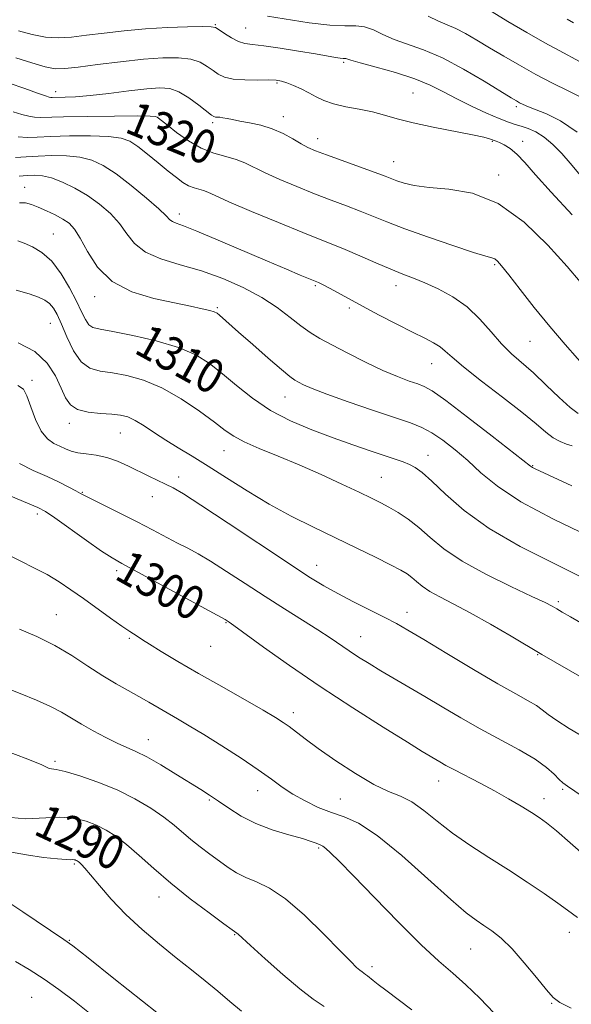
# Model space of a CAD drawing. Extents: x 2072300 to 2075200, y 327300 to 330200.
# Drawn here: x 2074734 to 2074864, y 329171 to 329404 of the extents above; entities that cross this region are included whole.
import ezdxf
from ezdxf.enums import TextEntityAlignment as Align

# ---------------------------------------------------------------- set-up
doc = ezdxf.new("R2010")
doc.units = 0
doc.header["$MEASUREMENT"] = 0
for name, color, linetype, lineweight in [('DTM SPOT ELEVATION', 2, 'Continuous', 13), ('INDEX CONTOUR', 41, 'Continuous', 13), ('INDEX CONTOUR LABEL', 244, 'Continuous', 0), ('INTERMEDIATE CONTOUR', 44, 'Continuous', 0)]:
    doc.layers.add(name, color=color, linetype=linetype, lineweight=lineweight)
doc.styles.add('Style-ITALICS', font='ITALICS.shx')

msp = doc.modelspace()

# ---------------------------------------------------------------- linework, layer by layer
at = {"layer": 'DTM SPOT ELEVATION'}
for p in [(2074779.87, 329402.31, 1326.1), (2074787.07, 329401.57, 1326.9), (2074810.13, 329393.46, 1325.77), (2074794.48, 329388.56, 1323.8), (2074742.26, 329386.57, 1322.6), (2074826.49, 329386.23, 1324.91), (2074766.85, 329381.59, 1320.3), (2074850.86, 329383.04, 1327.7), (2074779.24, 329379.22, 1321.7), (2074795.97, 329380.62, 1322.6), (2074804.01, 329375.42, 1322.6), (2074845.25, 329374.86, 1323.9), (2074852.4, 329374.86, 1324.6), (2074821.96, 329370.04, 1322.8), (2074846.74, 329366.91, 1322.4), (2074734.89, 329363.96, 1312.7), (2074771.37, 329357.69, 1316.5), (2074741.71, 329352.98, 1310.9), (2074845.75, 329345.78, 1319.8), (2074803.45, 329340.79, 1315.8), (2074822.55, 329340.77, 1317.4), (2074751.41, 329338.19, 1311.5), (2074780.39, 329335.61, 1312.2), (2074811.54, 329335.56, 1315.7), (2074740.96, 329331.92, 1307.1), (2074854.11, 329327.66, 1319.1), (2074830.91, 329322.37, 1315.2), (2074736.64, 329318.49, 1304.4), (2074796.34, 329314.52, 1311.2), (2074745.43, 329308.31, 1305.5), (2074757.48, 329306.08, 1305.1), (2074781.92, 329301.87, 1307.2), (2074830.1, 329300.8, 1310.7), (2074854.72, 329298.39, 1314.1), (2074771.22, 329295.68, 1304.5), (2074819.09, 329295.61, 1308.9), (2074748.51, 329292.08, 1302.1), (2074765.02, 329291.02, 1303.3), (2074737.88, 329286.99, 1299.6), (2074803.78, 329274.83, 1304.7), (2074756.64, 329273.58, 1299.6), (2074860.78, 329266.31, 1308.3), (2074742.39, 329263.2, 1296.9), (2074825.11, 329263.75, 1304.6), (2074782.4, 329261.38, 1299.9), (2074759.63, 329257.66, 1297.8), (2074814.18, 329258.08, 1302.8), (2074778.76, 329255.8, 1299.2), (2074855.91, 329253.78, 1305.9), (2074798.31, 329240.1, 1298.5), (2074764.12, 329233.79, 1294.7), (2074742.04, 329228.68, 1292.3), (2074832.61, 329224.02, 1299.3), (2074789.85, 329221.71, 1295.3), (2074861.86, 329222.09, 1301.8), (2074778.45, 329219.55, 1293.8), (2074809.37, 329219.81, 1297.1), (2074857.46, 329219.85, 1300.6), (2074804.29, 329208.23, 1293.8), (2074746.6, 329204.48, 1287.8), (2074766.57, 329196.69, 1289.3), (2074745.47, 329186.45, 1286.1), (2074784.42, 329187.75, 1289.9), (2074863.42, 329188.33, 1297.4), (2074840.09, 329184.44, 1295.1), (2074816.84, 329180.28, 1292.4), (2074736.57, 329173.04, 1282.9), (2074859.21, 329171.57, 1295.9)]:
    msp.add_point(p, dxfattribs=at)
at = {"layer": 'INDEX CONTOUR'}
for points in [[(2074830.098, 329404.376, 1330), (2074832.558, 329403.179, 1330), (2074834.622, 329402.326, 1330), (2074836.648, 329401.445, 1330), (2074838.939, 329400.236, 1330), (2074841.575, 329398.692, 1330), (2074844.579, 329396.879, 1330), (2074847.956, 329394.868, 1330), (2074851.633, 329392.75, 1330), (2074855.518, 329390.616, 1330), (2074859.46, 329388.572, 1330), (2074863.089, 329386.76, 1330), (2074865.979, 329385.332, 1330)], [(2074732.206, 329381.748, 1320), (2074734.216, 329381.145, 1320), (2074735.88, 329380.739, 1320), (2074737.257, 329380.519, 1320), (2074738.547, 329380.461, 1320), (2074744.082, 329380.614, 1320), (2074749.706, 329380.711, 1320), (2074756.081, 329380.782, 1320), (2074761.454, 329380.814, 1320), (2074764.521, 329380.793, 1320), (2074765.776, 329380.709, 1320), (2074766.164, 329380.551, 1320), (2074766.519, 329380.275, 1320), (2074768.59, 329378.612, 1320), (2074770.766, 329376.911, 1320), (2074773.533, 329374.954, 1320), (2074776.56, 329373.213, 1320), (2074779.549, 329372.032, 1320), (2074782.334, 329371.248, 1320), (2074784.784, 329370.572, 1320), (2074786.871, 329369.754, 1320), (2074791.612, 329367.414, 1320), (2074795.094, 329365.846, 1320), (2074799.141, 329364.148, 1320), (2074803.306, 329362.487, 1320), (2074807.219, 329360.993, 1320), (2074810.801, 329359.649, 1320), (2074814.048, 329358.401, 1320), (2074820.378, 329355.827, 1320), (2074824.631, 329354.198, 1320), (2074830.141, 329352.224, 1320), (2074835.953, 329350.23, 1320), (2074840.791, 329348.643, 1320), (2074843.719, 329347.757, 1320), (2074845.149, 329347.355, 1320), (2074845.832, 329347.087, 1320), (2074846.453, 329346.598, 1320), (2074847.435, 329345.486, 1320), (2074849.135, 329343.341, 1320), (2074851.787, 329339.92, 1320), (2074855.139, 329335.652, 1320), (2074858.816, 329331.135, 1320), (2074862.451, 329326.902, 1320), (2074868.251, 329320.36, 1320)], [(2074733.335, 329351.393, 1310), (2074734.818, 329350.82, 1310), (2074736.763, 329349.962, 1310), (2074739.008, 329348.614, 1310), (2074741.337, 329346.536, 1310), (2074743.553, 329343.622, 1310), (2074745.525, 329340.305, 1310), (2074747.14, 329337.154, 1310), (2074748.332, 329334.634, 1310), (2074749.242, 329332.799, 1310), (2074750.057, 329331.599, 1310), (2074751.038, 329330.936, 1310), (2074752.732, 329330.511, 1310), (2074755.756, 329329.973, 1310), (2074760.44, 329329.049, 1310), (2074765.953, 329327.762, 1310), (2074771.177, 329326.211, 1310), (2074775.275, 329324.461, 1310), (2074778.551, 329322.439, 1310), (2074781.593, 329320.04, 1310), (2074784.903, 329317.228, 1310), (2074788.642, 329314.241, 1310), (2074792.888, 329311.386, 1310), (2074797.65, 329308.907, 1310), (2074802.683, 329306.786, 1310), (2074807.668, 329304.937, 1310), (2074812.313, 329303.298, 1310), (2074816.41, 329301.892, 1310), (2074822.294, 329299.919, 1310), (2074824.165, 329299.263, 1310), (2074825.659, 329298.66, 1310), (2074827.061, 329297.934, 1310), (2074828.715, 329296.751, 1310), (2074830.978, 329294.736, 1310), (2074834.189, 329291.646, 1310), (2074838.605, 329287.773, 1310), (2074844.466, 329283.544, 1310), (2074851.787, 329279.337, 1310), (2074859.695, 329275.346, 1310), (2074867.088, 329271.714, 1310)], [(2074731.626, 329291.138, 1300), (2074735.572, 329289.532, 1300), (2074738.042, 329288.484, 1300), (2074739.8, 329287.53, 1300), (2074742.009, 329286.032, 1300), (2074749.507, 329280.732, 1300), (2074753.081, 329278.238, 1300), (2074755.542, 329276.61, 1300), (2074757.82, 329275.286, 1300), (2074782.227, 329262.069, 1300), (2074783.182, 329261.443, 1300), (2074784.252, 329260.683, 1300), (2074791.281, 329255.581, 1300), (2074797.417, 329251.215, 1300), (2074804.634, 329246.264, 1300), (2074812.301, 329241.246, 1300), (2074819.489, 329236.698, 1300), (2074825.194, 329233.161, 1300), (2074828.722, 329230.997, 1300), (2074832.857, 329228.524, 1300), (2074834.301, 329227.707, 1300), (2074836.323, 329226.624, 1300), (2074842.334, 329223.536, 1300), (2074845.768, 329221.71, 1300), (2074849.076, 329219.849, 1300), (2074852.041, 329218.099, 1300), (2074854.471, 329216.61, 1300), (2074856.31, 329215.428, 1300), (2074858.054, 329214.143, 1300), (2074860.337, 329212.243, 1300), (2074863.596, 329209.402, 1300), (2074867.487, 329206.058, 1300)], [(2074731.724, 329215.428, 1290), (2074735.074, 329215.059, 1290), (2074743.196, 329215.465, 1290), (2074746.617, 329215.223, 1290), (2074749.452, 329214.557, 1290), (2074751.899, 329213.603, 1290), (2074754.157, 329212.45, 1290), (2074756.437, 329210.977, 1290), (2074758.953, 329209.016, 1290), (2074761.895, 329206.446, 1290), (2074765.358, 329203.358, 1290), (2074769.412, 329199.895, 1290), (2074773.983, 329196.259, 1290), (2074778.415, 329192.901, 1290), (2074781.905, 329190.34, 1290), (2074783.884, 329188.921, 1290), (2074784.993, 329188.154, 1290), (2074785.302, 329187.882, 1290), (2074788.196, 329185.22, 1290), (2074791.613, 329182.118, 1290), (2074795.783, 329178.423, 1290), (2074799.805, 329175.027, 1290), (2074802.997, 329172.587, 1290), (2074805.553, 329170.814, 1290)]]:
    msp.add_polyline3d(points, dxfattribs=at)
at = {"layer": 'INTERMEDIATE CONTOUR'}
for points in [[(2074845.21, 329405.357, 1332), (2074848.915, 329403.101, 1332), (2074853.356, 329400.488, 1332), (2074857.623, 329398.057, 1332), (2074861.017, 329396.209, 1332), (2074865.974, 329393.598, 1332)], [(2074792.229, 329404.328, 1328), (2074802.017, 329402.803, 1328), (2074806.873, 329402.209, 1328), (2074810.465, 329402.042, 1328), (2074813.038, 329402.038, 1328), (2074815.121, 329401.816, 1328), (2074817.176, 329401.1, 1328), (2074819.438, 329400.031, 1328), (2074822.075, 329398.856, 1328), (2074829.012, 329396.377, 1328), (2074833.446, 329394.477, 1328), (2074838.452, 329391.844, 1328), (2074843.342, 329388.981, 1328), (2074849.671, 329385.088, 1328), (2074850.923, 329384.339, 1328), (2074851.685, 329383.923, 1328), (2074852.535, 329383.504, 1328), (2074853.748, 329382.975, 1328), (2074858.043, 329381.317, 1328), (2074861.3, 329379.693, 1328), (2074865.272, 329376.967, 1328)], [(2074862.879, 329403.643, 1334), (2074864.392, 329402.795, 1334)], [(2074733.49, 329400.884, 1326), (2074736.725, 329400.033, 1326), (2074739.806, 329399.411, 1326), (2074742.812, 329399.223, 1326), (2074745.966, 329399.404, 1326), (2074749.525, 329399.822, 1326), (2074753.683, 329400.353, 1326), (2074758.359, 329400.893, 1326), (2074763.408, 329401.349, 1326), (2074768.594, 329401.647, 1326), (2074773.324, 329401.807, 1326), (2074776.918, 329401.869, 1326), (2074778.942, 329401.848, 1326), (2074779.964, 329401.645, 1326), (2074780.797, 329401.133, 1326), (2074782.073, 329400.256, 1326), (2074783.68, 329399.245, 1326), (2074785.323, 329398.398, 1326), (2074786.846, 329397.921, 1326), (2074788.666, 329397.651, 1326), (2074791.339, 329397.331, 1326), (2074795.182, 329396.773, 1326), (2074799.536, 329396.079, 1326), (2074803.5, 329395.419, 1326), (2074808.232, 329394.615, 1326), (2074809.368, 329394.44, 1326), (2074810.038, 329394.368, 1326), (2074810.414, 329394.348, 1326), (2074810.645, 329394.321, 1326), (2074811.887, 329393.936, 1326), (2074814.052, 329393.335, 1326), (2074817.8, 329392.339, 1326), (2074822.418, 329391.039, 1326), (2074826.923, 329389.574, 1326), (2074830.59, 329388.054, 1326), (2074833.709, 329386.479, 1326), (2074836.826, 329384.822, 1326), (2074840.31, 329383.098, 1326), (2074843.824, 329381.478, 1326), (2074846.853, 329380.177, 1326), (2074849.038, 329379.335, 1326), (2074850.64, 329378.808, 1326), (2074852.074, 329378.38, 1326), (2074853.677, 329377.847, 1326), (2074855.484, 329377.042, 1326), (2074857.449, 329375.812, 1326), (2074859.521, 329374.062, 1326), (2074861.614, 329371.941, 1326), (2074863.632, 329369.66, 1326), (2074867.576, 329364.902, 1326)], [(2074732.839, 329394.527, 1324), (2074736.575, 329393.354, 1324), (2074739.754, 329392.406, 1324), (2074742.128, 329391.954, 1324), (2074744.4, 329391.965, 1324), (2074747.513, 329392.331, 1324), (2074752.096, 329392.933, 1324), (2074757.542, 329393.609, 1324), (2074762.93, 329394.189, 1324), (2074767.509, 329394.521, 1324), (2074771.201, 329394.536, 1324), (2074774.098, 329394.185, 1324), (2074776.306, 329393.459, 1324), (2074777.996, 329392.505, 1324), (2074779.356, 329391.512, 1324), (2074780.601, 329390.643, 1324), (2074782.054, 329389.964, 1324), (2074784.064, 329389.519, 1324), (2074786.816, 329389.322, 1324), (2074789.83, 329389.285, 1324), (2074792.463, 329389.293, 1324), (2074794.26, 329389.239, 1324), (2074795.524, 329389.048, 1324), (2074796.75, 329388.653, 1324), (2074798.312, 329388.015, 1324), (2074800.115, 329387.191, 1324), (2074801.947, 329386.268, 1324), (2074803.677, 329385.325, 1324), (2074805.524, 329384.428, 1324), (2074807.786, 329383.635, 1324), (2074810.646, 329382.981, 1324), (2074813.835, 329382.388, 1324), (2074816.964, 329381.753, 1324), (2074819.81, 329380.996, 1324), (2074822.801, 329380.121, 1324), (2074826.529, 329379.158, 1324), (2074831.308, 329378.148, 1324), (2074840.584, 329376.378, 1324), (2074843.222, 329375.803, 1324), (2074844.569, 329375.428, 1324), (2074846.156, 329374.84, 1324), (2074846.89, 329374.535, 1324), (2074847.99, 329374.008, 1324), (2074849.409, 329373.137, 1324), (2074851.052, 329371.795, 1324), (2074852.926, 329369.826, 1324), (2074855.435, 329366.954, 1324), (2074859.084, 329362.876, 1324), (2074864.091, 329357.537, 1324)], [(2074731.232, 329388.527, 1322), (2074734.943, 329387.259, 1322), (2074737.984, 329386.174, 1322), (2074739.824, 329385.53, 1322), (2074740.715, 329385.251, 1322), (2074741.106, 329385.174, 1322), (2074741.409, 329385.16, 1322), (2074744.471, 329385.235, 1322), (2074746.929, 329385.357, 1322), (2074750.371, 329385.641, 1322), (2074754.786, 329386.131, 1322), (2074759.505, 329386.705, 1322), (2074763.705, 329387.198, 1322), (2074766.795, 329387.445, 1322), (2074769.125, 329387.272, 1322), (2074771.278, 329386.502, 1322), (2074773.67, 329385.07, 1322), (2074776.027, 329383.366, 1322), (2074779.022, 329381.027, 1322), (2074779.57, 329380.661, 1322), (2074779.911, 329380.564, 1322), (2074780.933, 329380.496, 1322), (2074781.696, 329380.401, 1322), (2074782.666, 329380.217, 1322), (2074783.957, 329379.948, 1322), (2074785.706, 329379.611, 1322), (2074787.983, 329379.203, 1322), (2074790.599, 329378.636, 1322), (2074793.303, 329377.804, 1322), (2074795.868, 329376.656, 1322), (2074798.172, 329375.385, 1322), (2074800.118, 329374.239, 1322), (2074801.73, 329373.379, 1322), (2074803.51, 329372.607, 1322), (2074806.082, 329371.638, 1322), (2074817.564, 329367.476, 1322), (2074819.928, 329366.59, 1322), (2074822.723, 329365.514, 1322), (2074824.407, 329364.95, 1322), (2074826.837, 329364.384, 1322), (2074830.309, 329363.941, 1322), (2074834.995, 329363.58, 1322), (2074840.586, 329362.607, 1322), (2074846.651, 329360.161, 1322), (2074852.739, 329355.753, 1322), (2074858.322, 329350.356, 1322), (2074862.852, 329345.316, 1322), (2074865.961, 329341.667, 1322)], [(2074733.409, 329375.864, 1318), (2074735.527, 329375.761, 1318), (2074737.875, 329375.841, 1318), (2074741.09, 329375.987, 1318), (2074745.526, 329376.094, 1318), (2074750.416, 329376.097, 1318), (2074754.708, 329375.945, 1318), (2074757.653, 329375.572, 1318), (2074759.699, 329374.847, 1318), (2074761.593, 329373.623, 1318), (2074763.896, 329371.841, 1318), (2074766.417, 329369.786, 1318), (2074768.78, 329367.831, 1318), (2074770.697, 329366.276, 1318), (2074772.245, 329365.132, 1318), (2074773.594, 329364.343, 1318), (2074774.875, 329363.836, 1318), (2074777.119, 329363.211, 1318), (2074778.127, 329362.813, 1318), (2074779.825, 329362.038, 1318), (2074783.106, 329360.587, 1318), (2074788.459, 329358.314, 1318), (2074794.772, 329355.689, 1318), (2074800.531, 329353.335, 1318), (2074804.638, 329351.696, 1318), (2074807.648, 329350.509, 1318), (2074810.531, 329349.325, 1318), (2074814.002, 329347.825, 1318), (2074817.763, 329346.18, 1318), (2074821.259, 329344.682, 1318), (2074824.112, 329343.53, 1318), (2074826.632, 329342.545, 1318), (2074829.305, 329341.455, 1318), (2074832.473, 329340.022, 1318), (2074835.918, 329338.15, 1318), (2074839.281, 329335.778, 1318), (2074842.282, 329332.92, 1318), (2074844.954, 329329.892, 1318), (2074847.409, 329327.085, 1318), (2074849.771, 329324.754, 1318), (2074854.921, 329320.237, 1318), (2074857.974, 329317.375, 1318), (2074861.02, 329314.455, 1318), (2074863.596, 329312.075, 1318), (2074865.471, 329310.638, 1318)], [(2074732.757, 329371, 1316), (2074735.265, 329371.161, 1316), (2074738.098, 329371.36, 1316), (2074741.346, 329371.475, 1316), (2074744.749, 329371.411, 1316), (2074747.961, 329371.077, 1316), (2074750.764, 329370.368, 1316), (2074753.461, 329369.119, 1316), (2074756.481, 329367.149, 1316), (2074760.064, 329364.417, 1316), (2074763.678, 329361.444, 1316), (2074766.602, 329358.887, 1316), (2074768.326, 329357.244, 1316), (2074769.196, 329356.355, 1316), (2074769.773, 329355.892, 1316), (2074770.623, 329355.524, 1316), (2074772.348, 329354.895, 1316), (2074775.556, 329353.641, 1316), (2074780.558, 329351.551, 1316), (2074792.17, 329346.568, 1316), (2074796.665, 329344.652, 1316), (2074799.899, 329343.293, 1316), (2074804.204, 329341.516, 1316), (2074804.701, 329341.293, 1316), (2074805.512, 329340.892, 1316), (2074806.802, 329340.209, 1316), (2074811.303, 329337.74, 1316), (2074814.607, 329335.961, 1316), (2074818.557, 329333.883, 1316), (2074822.683, 329331.752, 1316), (2074826.409, 329329.86, 1316), (2074829.289, 329328.422, 1316), (2074831.393, 329327.326, 1316), (2074832.918, 329326.38, 1316), (2074834.15, 329325.36, 1316), (2074835.743, 329323.907, 1316), (2074838.442, 329321.629, 1316), (2074842.68, 329318.32, 1316), (2074847.647, 329314.52, 1316), (2074852.224, 329310.955, 1316), (2074855.558, 329308.203, 1316), (2074857.862, 329306.245, 1316), (2074859.617, 329304.91, 1316), (2074861.217, 329304.034, 1316), (2074862.707, 329303.456, 1316), (2074864.046, 329303.017, 1316)], [(2074733.599, 329366.592, 1314), (2074735.513, 329366.789, 1314), (2074737.287, 329366.874, 1314), (2074739.098, 329366.727, 1314), (2074741.214, 329366.208, 1314), (2074743.816, 329365.214, 1314), (2074746.743, 329363.795, 1314), (2074749.748, 329362.037, 1314), (2074752.605, 329360.022, 1314), (2074755.17, 329357.809, 1314), (2074757.318, 329355.451, 1314), (2074759.049, 329353.026, 1314), (2074760.864, 329350.709, 1314), (2074763.384, 329348.7, 1314), (2074767.056, 329347.114, 1314), (2074771.617, 329345.734, 1314), (2074776.628, 329344.259, 1314), (2074781.68, 329342.453, 1314), (2074786.495, 329340.344, 1314), (2074790.827, 329338.027, 1314), (2074794.49, 329335.615, 1314), (2074797.533, 329333.304, 1314), (2074800.065, 329331.309, 1314), (2074802.258, 329329.752, 1314), (2074804.54, 329328.375, 1314), (2074807.4, 329326.829, 1314), (2074811.145, 329324.877, 1314), (2074815.358, 329322.758, 1314), (2074819.435, 329320.824, 1314), (2074822.881, 329319.354, 1314), (2074825.611, 329318.32, 1314), (2074827.645, 329317.621, 1314), (2074829.168, 329317.05, 1314), (2074831.028, 329315.985, 1314), (2074834.238, 329313.701, 1314), (2074839.37, 329309.81, 1314), (2074845.23, 329305.28, 1314), (2074854.217, 329298.253, 1314), (2074854.704, 329297.933, 1314), (2074855.334, 329297.617, 1314), (2074864.005, 329293.582, 1314)], [(2074733.728, 329360.304, 1312), (2074735.096, 329360.306, 1312), (2074736.503, 329359.964, 1312), (2074738.125, 329359.331, 1312), (2074740.059, 329358.469, 1312), (2074742.095, 329357.482, 1312), (2074743.948, 329356.485, 1312), (2074745.423, 329355.497, 1312), (2074746.696, 329354.158, 1312), (2074748.034, 329352.015, 1312), (2074749.719, 329348.818, 1312), (2074752.102, 329345.151, 1312), (2074755.545, 329341.802, 1312), (2074760.206, 329339.382, 1312), (2074765.408, 329337.783, 1312), (2074770.265, 329336.718, 1312), (2074774.065, 329335.94, 1312), (2074776.789, 329335.367, 1312), (2074778.59, 329334.953, 1312), (2074779.653, 329334.643, 1312), (2074780.293, 329334.323, 1312), (2074780.855, 329333.869, 1312), (2074785.39, 329329.82, 1312), (2074788.705, 329326.896, 1312), (2074792.359, 329323.698, 1312), (2074795.488, 329321.001, 1312), (2074797.463, 329319.371, 1312), (2074798.611, 329318.541, 1312), (2074799.499, 329318.037, 1312), (2074800.689, 329317.439, 1312), (2074802.728, 329316.551, 1312), (2074806.161, 329315.233, 1312), (2074811.233, 329313.433, 1312), (2074816.995, 329311.458, 1312), (2074825.937, 329308.437, 1312), (2074828.61, 329307.381, 1312), (2074830.959, 329306.13, 1312), (2074833.576, 329304.368, 1312), (2074836.451, 329302.131, 1312), (2074839.427, 329299.546, 1312), (2074842.517, 329296.7, 1312), (2074846.417, 329293.514, 1312), (2074851.997, 329289.872, 1312), (2074859.663, 329285.784, 1312), (2074867.969, 329281.776, 1312)], [(2074732.918, 329339.724, 1308), (2074735.949, 329338.846, 1308), (2074738.147, 329338.086, 1308), (2074739.697, 329337.372, 1308), (2074740.815, 329336.568, 1308), (2074741.713, 329335.518, 1308), (2074742.574, 329333.994, 1308), (2074743.575, 329331.746, 1308), (2074744.859, 329328.7, 1308), (2074746.429, 329325.462, 1308), (2074748.252, 329322.812, 1308), (2074750.322, 329321.31, 1308), (2074752.734, 329320.633, 1308), (2074755.613, 329320.237, 1308), (2074759.044, 329319.632, 1308), (2074762.969, 329318.542, 1308), (2074767.293, 329316.744, 1308), (2074771.846, 329314.153, 1308), (2074776.168, 329311.236, 1308), (2074779.724, 329308.603, 1308), (2074782.211, 329306.691, 1308), (2074784.256, 329305.277, 1308), (2074786.717, 329303.965, 1308), (2074790.251, 329302.432, 1308), (2074794.702, 329300.62, 1308), (2074799.71, 329298.542, 1308), (2074804.893, 329296.256, 1308), (2074809.769, 329294.006, 1308), (2074813.833, 329292.082, 1308), (2074816.756, 329290.677, 1308), (2074818.911, 329289.601, 1308), (2074820.85, 329288.554, 1308), (2074823.014, 329287.29, 1308), (2074825.41, 329285.717, 1308), (2074827.938, 329283.782, 1308), (2074830.599, 329281.455, 1308), (2074833.813, 329278.787, 1308), (2074838.1, 329275.849, 1308), (2074843.687, 329272.764, 1308), (2074849.6, 329269.869, 1308), (2074854.572, 329267.55, 1308), (2074857.678, 329266.072, 1308), (2074859.381, 329265.201, 1308), (2074860.487, 329264.578, 1308), (2074861.742, 329263.856, 1308), (2074863.649, 329262.744, 1308), (2074866.65, 329260.96, 1308)], [(2074733.373, 329327.307, 1306), (2074737.331, 329325.267, 1306), (2074740.239, 329322.548, 1306), (2074742.208, 329319.521, 1306), (2074743.542, 329316.667, 1306), (2074744.574, 329314.378, 1306), (2074745.713, 329312.697, 1306), (2074747.395, 329311.581, 1306), (2074749.886, 329310.96, 1306), (2074752.772, 329310.665, 1306), (2074755.47, 329310.501, 1306), (2074757.56, 329310.281, 1306), (2074759.277, 329309.841, 1306), (2074761.02, 329309.027, 1306), (2074763.106, 329307.741, 1306), (2074765.535, 329306.115, 1306), (2074768.228, 329304.341, 1306), (2074771.143, 329302.544, 1306), (2074774.403, 329300.59, 1306), (2074778.171, 329298.274, 1306), (2074782.552, 329295.475, 1306), (2074787.41, 329292.397, 1306), (2074792.556, 329289.323, 1306), (2074797.815, 329286.479, 1306), (2074803.083, 329283.845, 1306), (2074813.252, 329278.939, 1306), (2074817.695, 329276.766, 1306), (2074821.229, 329275.001, 1306), (2074823.617, 329273.751, 1306), (2074825.155, 329272.834, 1306), (2074826.274, 329271.998, 1306), (2074827.37, 329271.04, 1306), (2074828.695, 329269.942, 1306), (2074830.459, 329268.732, 1306), (2074832.862, 329267.401, 1306), (2074836.012, 329265.783, 1306), (2074840.002, 329263.672, 1306), (2074844.773, 329260.986, 1306), (2074849.671, 329258.135, 1306), (2074856.943, 329253.859, 1306), (2074872.643, 329244.819, 1306)], [(2074733.331, 329317.245, 1304), (2074734.641, 329316.365, 1304), (2074735.441, 329314.819, 1304), (2074736.356, 329312.253, 1304), (2074737.489, 329309.219, 1304), (2074738.811, 329306.501, 1304), (2074740.278, 329304.689, 1304), (2074741.791, 329303.617, 1304), (2074743.234, 329302.927, 1304), (2074744.548, 329302.33, 1304), (2074745.889, 329301.807, 1304), (2074747.476, 329301.406, 1304), (2074749.463, 329301.134, 1304), (2074751.773, 329300.833, 1304), (2074754.273, 329300.303, 1304), (2074756.839, 329299.405, 1304), (2074759.392, 329298.255, 1304), (2074764.187, 329295.885, 1304), (2074768.178, 329293.964, 1304), (2074769.918, 329293.103, 1304), (2074772.358, 329291.701, 1304), (2074776.507, 329289.069, 1304), (2074782.919, 329284.828, 1304), (2074797.116, 329275.347, 1304), (2074801.97, 329272.184, 1304), (2074805.505, 329270.026, 1304), (2074808.763, 329268.227, 1304), (2074812.513, 329266.291, 1304), (2074819.906, 329262.559, 1304), (2074822.618, 329261.127, 1304), (2074825.33, 329259.583, 1304), (2074829.084, 329257.347, 1304), (2074834.534, 329254.071, 1304), (2074840.781, 329250.338, 1304), (2074846.539, 329246.953, 1304), (2074850.803, 329244.536, 1304), (2074853.696, 329242.932, 1304), (2074855.622, 329241.795, 1304), (2074857.014, 329240.799, 1304), (2074858.421, 329239.705, 1304), (2074860.418, 329238.295, 1304), (2074863.392, 329236.429, 1304), (2074866.973, 329234.274, 1304)], [(2074733.701, 329298.867, 1302), (2074736.95, 329297.249, 1302), (2074740.219, 329295.796, 1302), (2074743.073, 329294.46, 1302), (2074745.365, 329293.304, 1302), (2074747.021, 329292.418, 1302), (2074748.097, 329291.822, 1302), (2074749.162, 329291.247, 1302), (2074750.917, 329290.355, 1302), (2074757.559, 329287.066, 1302), (2074761.468, 329285.099, 1302), (2074765.067, 329283.234, 1302), (2074771.005, 329280.113, 1302), (2074773.401, 329278.887, 1302), (2074775.831, 329277.585, 1302), (2074778.767, 329275.851, 1302), (2074782.546, 329273.437, 1302), (2074786.95, 329270.553, 1302), (2074791.621, 329267.514, 1302), (2074796.219, 329264.605, 1302), (2074800.468, 329261.956, 1302), (2074804.106, 329259.66, 1302), (2074806.972, 329257.769, 1302), (2074811.453, 329254.704, 1302), (2074813.702, 329253.236, 1302), (2074816.173, 329251.695, 1302), (2074818.931, 329250.029, 1302), (2074829.282, 329243.921, 1302), (2074833.396, 329241.475, 1302), (2074837.786, 329238.904, 1302), (2074842.401, 329236.307, 1302), (2074851.578, 329231.387, 1302), (2074855.319, 329229.18, 1302), (2074858.023, 329227.224, 1302), (2074859.833, 329225.598, 1302), (2074861.009, 329224.388, 1302), (2074861.871, 329223.58, 1302), (2074862.98, 329222.762, 1302), (2074868.181, 329219.24, 1302)], [(2074729.944, 329277.903, 1298), (2074733.87, 329275.893, 1298), (2074737.244, 329274.231, 1298), (2074740.239, 329272.668, 1298), (2074743.029, 329270.989, 1298), (2074745.807, 329269.116, 1298), (2074748.772, 329267.006, 1298), (2074755.194, 329262.405, 1298), (2074757.864, 329260.526, 1298), (2074759.695, 329259.287, 1298), (2074761.476, 329258.147, 1298), (2074762.752, 329257.268, 1298), (2074764.351, 329256.254, 1298), (2074767.156, 329254.549, 1298), (2074771.084, 329252.218, 1298), (2074775.933, 329249.397, 1298), (2074781.396, 329246.272, 1298), (2074791.182, 329240.706, 1298), (2074794.104, 329239, 1298), (2074795.935, 329237.846, 1298), (2074797.337, 329236.838, 1298), (2074801.076, 329233.954, 1298), (2074804.151, 329231.696, 1298), (2074808.3, 329228.799, 1298), (2074812.935, 329225.761, 1298), (2074817.281, 329223.212, 1298), (2074820.763, 329221.57, 1298), (2074823.608, 329220.406, 1298), (2074826.245, 329219.075, 1298), (2074829.049, 329217.088, 1298), (2074832.197, 329214.557, 1298), (2074835.811, 329211.746, 1298), (2074839.954, 329208.876, 1298), (2074844.444, 329205.985, 1298), (2074849.037, 329203.075, 1298), (2074853.476, 329200.181, 1298), (2074857.453, 329197.494, 1298), (2074860.649, 329195.248, 1298), (2074862.986, 329193.53, 1298), (2074865.363, 329191.852, 1298)], [(2074733.701, 329259.842, 1296), (2074737.795, 329258.053, 1296), (2074742.008, 329255.952, 1296), (2074746.06, 329253.567, 1296), (2074749.854, 329251.107, 1296), (2074753.343, 329248.825, 1296), (2074756.49, 329246.914, 1296), (2074759.318, 329245.318, 1296), (2074761.862, 329243.921, 1296), (2074764.172, 329242.615, 1296), (2074770.957, 329238.684, 1296), (2074773.752, 329237.048, 1296), (2074777.219, 329234.946, 1296), (2074781.464, 329232.28, 1296), (2074785.957, 329229.37, 1296), (2074790.01, 329226.642, 1296), (2074793.141, 329224.413, 1296), (2074795.687, 329222.579, 1296), (2074798.189, 329220.928, 1296), (2074801.061, 329219.307, 1296), (2074804.179, 329217.8, 1296), (2074807.294, 329216.553, 1296), (2074810.303, 329215.536, 1296), (2074813.694, 329214.038, 1296), (2074818.106, 329211.175, 1296), (2074823.864, 329206.456, 1296), (2074830.046, 329200.94, 1296), (2074835.416, 329196.078, 1296), (2074839.07, 329192.951, 1296), (2074841.428, 329191.17, 1296), (2074843.239, 329189.97, 1296), (2074845.143, 329188.676, 1296), (2074847.333, 329186.931, 1296), (2074849.883, 329184.462, 1296), (2074852.784, 329181.169, 1296), (2074855.646, 329177.67, 1296), (2074857.988, 329174.756, 1296), (2074859.577, 329172.962, 1296), (2074861.179, 329171.787, 1296), (2074863.808, 329170.47, 1296)], [(2074729.685, 329246.264, 1294), (2074733.881, 329244.671, 1294), (2074737.725, 329243.105, 1294), (2074741.008, 329241.613, 1294), (2074743.625, 329240.213, 1294), (2074748.293, 329237.381, 1294), (2074751.086, 329235.806, 1294), (2074754.036, 329234.26, 1294), (2074756.757, 329232.942, 1294), (2074761.162, 329231.008, 1294), (2074763.719, 329229.713, 1294), (2074767.007, 329227.821, 1294), (2074770.603, 329225.632, 1294), (2074776.452, 329221.993, 1294), (2074778.542, 329220.66, 1294), (2074780.614, 329219.267, 1294), (2074783.051, 329217.585, 1294), (2074785.968, 329215.753, 1294), (2074789.418, 329214.001, 1294), (2074793.338, 329212.518, 1294), (2074797.217, 329211.333, 1294), (2074800.433, 329210.429, 1294), (2074802.527, 329209.787, 1294), (2074803.707, 329209.36, 1294), (2074804.787, 329208.912, 1294), (2074805.255, 329208.65, 1294), (2074805.946, 329208.12, 1294), (2074807.099, 329207.081, 1294), (2074809.135, 329205.087, 1294), (2074812.521, 329201.639, 1294), (2074817.465, 329196.525, 1294), (2074823.137, 329190.701, 1294), (2074828.452, 329185.41, 1294), (2074832.606, 329181.554, 1294), (2074835.925, 329178.673, 1294), (2074839.015, 329175.963, 1294), (2074842.324, 329172.804, 1294), (2074845.651, 329169.303, 1294)], [(2074729.871, 329231.356, 1292), (2074735.666, 329229.188, 1292), (2074738.936, 329227.836, 1292), (2074740.255, 329227.182, 1292), (2074740.694, 329226.951, 1292), (2074742.348, 329226.711, 1292), (2074744.508, 329226.219, 1292), (2074747.938, 329225.218, 1292), (2074752.209, 329223.746, 1292), (2074756.716, 329221.897, 1292), (2074760.937, 329219.782, 1292), (2074764.661, 329217.576, 1292), (2074767.758, 329215.474, 1292), (2074770.176, 329213.614, 1292), (2074774.149, 329210.254, 1292), (2074776.321, 329208.527, 1292), (2074778.612, 329206.792, 1292), (2074780.842, 329205.142, 1292), (2074782.893, 329203.658, 1292), (2074784.904, 329202.358, 1292), (2074787.075, 329201.246, 1292), (2074789.604, 329200.223, 1292), (2074792.669, 329198.768, 1292), (2074796.444, 329196.257, 1292), (2074800.937, 329192.356, 1292), (2074805.503, 329187.887, 1292), (2074809.332, 329183.964, 1292), (2074811.826, 329181.434, 1292), (2074813.229, 329180.076, 1292), (2074814.001, 329179.403, 1292), (2074814.533, 329178.998, 1292), (2074815.348, 329178.43, 1292), (2074815.774, 329178.097, 1292), (2074817.138, 329176.991, 1292), (2074818.31, 329176.074, 1292), (2074820.082, 329174.719, 1292), (2074826.278, 329170.055, 1292)], [(2074731.368, 329207.287, 1288), (2074735.331, 329206.576, 1288), (2074739.366, 329206.015, 1288), (2074742.695, 329205.645, 1288), (2074744.748, 329205.484, 1288), (2074745.786, 329205.459, 1288), (2074746.27, 329205.475, 1288), (2074746.595, 329205.456, 1288), (2074746.859, 329205.396, 1288), (2074747.082, 329205.309, 1288), (2074747.291, 329205.2, 1288), (2074747.528, 329205.038, 1288), (2074747.836, 329204.784, 1288), (2074748.291, 329204.352, 1288), (2074749.088, 329203.485, 1288), (2074750.452, 329201.88, 1288), (2074752.555, 329199.343, 1288), (2074755.357, 329196.119, 1288), (2074758.763, 329192.564, 1288), (2074762.643, 329188.991, 1288), (2074766.72, 329185.553, 1288), (2074770.68, 329182.363, 1288), (2074774.277, 329179.498, 1288), (2074777.523, 329176.891, 1288), (2074780.495, 329174.438, 1288), (2074783.293, 329172.057, 1288), (2074786.097, 329169.733, 1288)], [(2074730.254, 329195.987, 1286), (2074734.485, 329193.174, 1286), (2074744.18, 329186.64, 1286), (2074746.257, 329185.116, 1286), (2074749.866, 329182.309, 1286), (2074755.989, 329177.489, 1286), (2074776.262, 329161.451, 1286)], [(2074732.727, 329181.429, 1284), (2074735.966, 329179.54, 1284), (2074739.489, 329177.317, 1284), (2074743.015, 329174.841, 1284), (2074746.65, 329172.074, 1284), (2074750.598, 329168.945, 1284)]]:
    msp.add_polyline3d(points, dxfattribs=at)

# ---------------------------------------------------------------- texts
at = {"layer": 'INDEX CONTOUR LABEL', "style": 'Style-ITALICS', "width": 0.875}
for s, rotation, p in [('1320', 337.5, (2074759.763, 329380.804, 1320)), ('1310', 331.1, (2074762.366, 329328.599, 1310)), ('1300', 330.7, (2074757.765, 329275.319, 1300)), ('1290', 334.9, (2074738.416, 329215.224, 1290))]:
    msp.add_text(s, height=8, rotation=rotation, dxfattribs=at).set_placement(p, align=Align.MIDDLE_LEFT)

doc.saveas('drawing.dxf')
